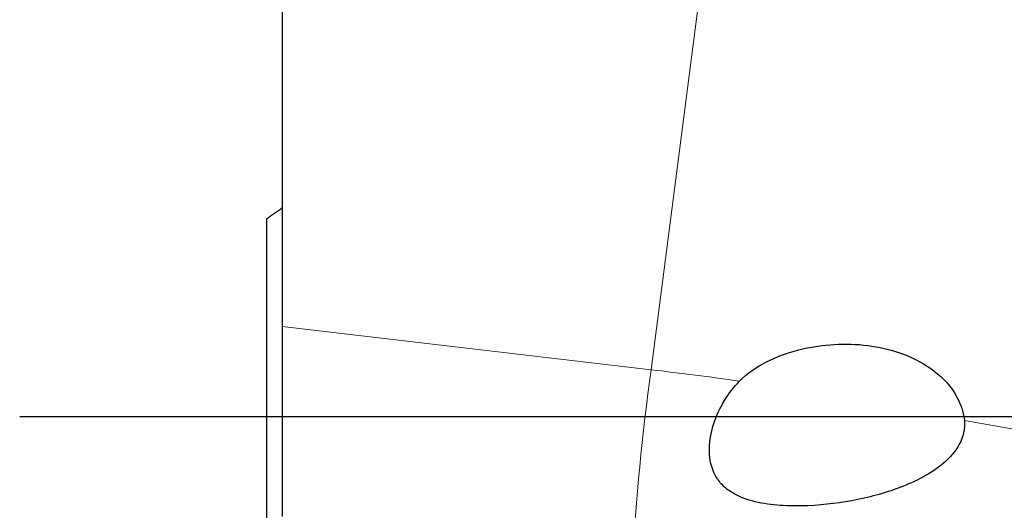
# Model space of a CAD drawing. Units: millimetres. Extents: x 15 to 204, y 6 to 291.
# Drawn here: x 34 to 53, y 120 to 130 of the extents above; entities that cross this region are included whole.
import ezdxf

# ---------------------------------------------------------------- set-up
doc = ezdxf.new("R2010")
doc.units = ezdxf.units.MM
doc.layers.add('DÜNNE_LINIE', color=7, linetype='Continuous')

msp = doc.modelspace()

# ---------------------------------------------------------------- linework, layer by layer
at = {"color": 8, "linetype": 'Continuous', "lineweight": 0}
for q in [(49.0267, 143.6527), (39.3701, 123.8911)]:
    msp.add_line((46.3699, 123.0737), q, dxfattribs=at)
at = {"color": 7, "linetype": 'Continuous', "lineweight": 30}
for p, q in [((39.3701, 131.6895), (39.3701, 123.8911)), ((39.0701, 125.934), (39.0701, 120.2288)), ((39.3701, 123.8911), (39.3701, 120.2878))]:
    msp.add_line(p, q, dxfattribs=at)
at = {"color": 8, "linetype": 'Continuous', "lineweight": 0}
for centre, radius, start, end in [((94.0142, 116.4982), 48.096, 172.14216, 176.5543), ((38.4316, 55.0964), 68.4392, 81.924133, 83.339242), ((46.9496, 88.9077), 33.633, 56.98928, 80.82394)]:
    msp.add_arc(centre, radius, start, end, dxfattribs=at)
at = {"color": 7, "linetype": 'Continuous', "lineweight": 30}
msp.add_open_spline([(39.0701, 125.934), (39.1705, 126.0045), (39.2705, 126.075), (39.3701, 126.1458)], degree=3, dxfattribs=at)
for points, knots in [([(48.0462, 122.8569), (48.1913, 123.006), (48.3686, 123.1248), (48.7418, 123.3152), (48.939, 123.3874), (49.3491, 123.4959), (49.5574, 123.5306), (49.9764, 123.5639), (50.188, 123.5626), (50.6136, 123.5194), (50.822, 123.4781), (51.2285, 123.3485), (51.4278, 123.2589), (51.7887, 123.025), (51.9539, 122.8781), (52.2066, 122.5266), (52.2924, 122.3193), (52.313, 122.1103)], [0, 0, 0, 0, 0.125, 0.125, 0.25, 0.25, 0.375, 0.375, 0.5, 0.5, 0.625, 0.625, 0.75, 0.75, 0.875, 0.875, 1, 1, 1, 1]), ([(52.313, 122.1103), (52.3283, 121.9559), (52.2919, 121.7995), (52.1429, 121.5224), (52.0365, 121.4044), (51.7958, 121.1989), (51.6637, 121.1131), (51.3851, 120.9616), (51.2387, 120.8965), (50.795, 120.728), (50.489, 120.6479), (49.8631, 120.5326), (49.5467, 120.4984), (49.0735, 120.4884), (48.9156, 120.492), (48.5998, 120.5197), (48.44, 120.5439), (48.1336, 120.627), (47.9835, 120.6871), (47.7913, 120.8205), (47.7319, 120.8732), (47.6322, 120.9906), (47.5912, 121.0555), (47.4948, 121.2697), (47.4711, 121.4285), (47.4791, 121.7444), (47.5107, 121.9047), (47.6095, 122.2073), (47.6782, 122.3538), (47.8422, 122.6224), (47.9389, 122.7466), (48.0462, 122.8569)], [0, 0, 0, 0, 0.0625, 0.0625, 0.125, 0.125, 0.1875, 0.1875, 0.25, 0.25, 0.375, 0.375, 0.5, 0.5, 0.5625, 0.5625, 0.625, 0.625, 0.6875, 0.6875, 0.71875, 0.71875, 0.75, 0.75, 0.8125, 0.8125, 0.875, 0.875, 0.9375, 0.9375, 1, 1, 1, 1])]:
    msp.add_open_spline(points, degree=3, knots=knots, dxfattribs=at)
at = {"layer": 'DÜNNE_LINIE'}
msp.add_line((93.2787, 122.1792), (34.3861, 122.1792), dxfattribs=at)

doc.saveas('drawing.dxf')
